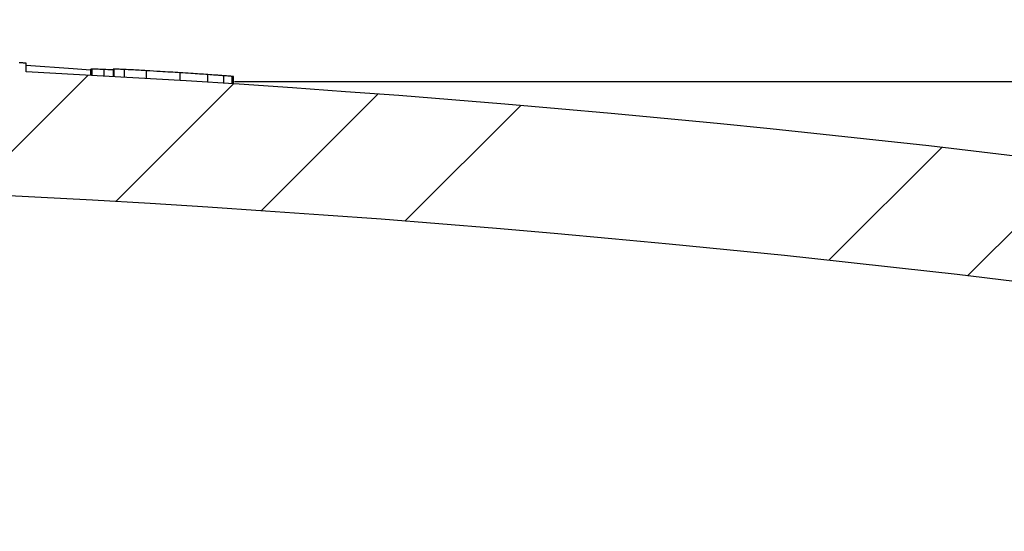
# Model space of a CAD drawing. Extents: x 9 to 161, y 6 to 104.
# Drawn here: x 73 to 74, y 82 to 83 of the extents above; entities that cross this region are included whole.
import ezdxf

# ---------------------------------------------------------------- set-up
doc = ezdxf.new("R2010")
doc.units = 0
doc.header["$LTSCALE"] = 10
doc.header["$MEASUREMENT"] = 0
doc.linetypes.add('SLD-SOLID', pattern=[0])
doc.layers.get('0').update_dxf_attribs({"linetype": 'CONTINUOUS'})
doc.layers.add('SLD-0', color=7, linetype='SLD-SOLID')
doc.styles.add('SLDTEXTSTYLE1', font='GOTHIC.TTF', dxfattribs={"width": 0.913})
doc.dimstyles.new('SLDDIMSTYLE0', dxfattribs={"dimtxt": 0.9375000000000001, "dimasz": 1.3, "dimexe": 0, "dimexo": 0.0625, "dimgap": 0.234375, "dimtad": 2, "dimdec": 0, "dimrnd": 1e-09, "dimzin": 12, "dimtxsty": 'SLDTEXTSTYLE1', "dimblk1": 'NONE', "dimblk2": 'NONE', "dimsah": 1, "dimcen": 0.09, "dimazin": 3, "dimtfac": 1, "dimtdec": 1, "dimtofl": 0, "dimtmove": 0, "dimatfit": 3, "dimtolj": 1, "dimtzin": 12})
pattern_1 = [(45, (0, 0), (-0.5303300858899106, 0.5303300858899107), []), (45, (0.176776695, 0), (-0.5303300858899106, 0.5303300858899107), []), (45, (0.353553391, 0), (-0.5303300858899106, 0.5303300858899107), []), (45, (0.530330086, 0), (-0.5303300858899106, 0.5303300858899107), [])]

# ---------------------------------------------------------------- blocks, each defined once
blk = doc.blocks.new('*D45')
at = {"layer": 'SLD-0', "color": 7}
for p, q in [((70.73338788761922, 92.34197259675187), (70.73338788761922, 91.0765222227803)), ((70.73338788761922, 92.34197259675187), (70.92347446203955, 92.34197259675187)), ((73.57138339996028, 92.34197259675187), (73.38129682553992, 92.34197259675187)), ((73.57138339996028, 92.34197259675187), (73.57138339996028, 91.0765222227803)), ((60.4510005953742, 73.59088079313597), (60.4510005953742, 91.21486483684166)), ((84.38800846938996, 73.59088079313597), (84.38800846938996, 91.21486483684166)), ((70.73338788761922, 91.0765222227803), (70.92347446203955, 91.0765222227803)), ((73.57138339996028, 91.0765222227803), (73.38129682553992, 91.0765222227803)), ((60.4510005953742, 90.96486483684167), (69.13003369913751, 90.96486483684167)), ((84.38800846938996, 90.96486483684167), (75.025624574231, 90.96486483684167))]:
    blk.add_line(p, q, dxfattribs=at)
for points in [[(60.4510005953742, 90.96486483684167), (61.4510005953742, 90.77736483684167), (61.4510005953742, 91.15236483684167)], [(84.38800846938996, 90.96486483684167), (83.38800846938994, 91.15236483684167), (83.38800846938994, 90.77736483684167)]]:
    blk.add_solid(points, dxfattribs=at)
at = {"layer": 'SLD-0', "color": 7, "char_height": 0.9375000000000001, "attachment_point": 1, "style": 'SLDTEXTSTYLE1'}
for s, insert in [('608', (71.11356103645993, 92.16237452913414)), ('23 7/8"', (70.79730191155339, 90.67360938328524)), ('%%c', (68.98866328028937, 90.67360955286661))]:
    blk.add_mtext(s, dxfattribs=dict(at, insert=insert))
blk = doc.blocks.new('_NONE')

msp = doc.modelspace()

# ---------------------------------------------------------------- hatches: boundary and pattern name
at = {"linetype": 'CONTINUOUS'}
h = msp.add_hatch(dxfattribs=at)
h.set_pattern_fill('ANSI34', style=0)
h.set_pattern_definition(pattern_1)
edge = h.paths.add_edge_path(flags=0)
edge.add_line((75.61480178238267, 86.08101300394077), (75.63956220724802, 85.96452436359543))
edge.add_line((75.63956220724802, 85.96452436359543), (75.73340724780826, 86.03784414490396))
edge.add_line((75.73340724780826, 86.03784414490396), (75.75816767267368, 85.92135550455859))
edge.add_line((75.75816767267368, 85.92135550455859), (75.85201271323389, 85.99467528586729))
edge.add_line((75.85201271323389, 85.99467528586729), (75.87677313809935, 85.87818664552178))
edge.add_line((75.87677313809935, 85.87818664552178), (75.97061817865958, 85.95150642683043))
edge.add_line((75.97061817865958, 85.95150642683043), (75.99537860352501, 85.83501778648495))
edge.add_line((75.99537860352501, 85.83501778648495), (76.08922364408522, 85.90833756779364))
edge.add_line((76.08922364408522, 85.90833756779364), (76.11398406895069, 85.79184892744811))
edge.add_line((76.11398406895069, 85.79184892744811), (76.2078291095109, 85.86516870875683))
edge.add_line((76.2078291095109, 85.86516870875683), (76.23258953437636, 85.7486800684113))
edge.add_line((76.23258953437636, 85.7486800684113), (76.32294821567764, 85.81530261589558))
edge.add_line((76.32294821567764, 85.81530261589558), (76.34398339396617, 85.69713351413316))
edge.add_line((76.34398339396617, 85.69713351413316), (76.4289433846317, 85.75022240843855))
edge.add_line((76.4289433846317, 85.75022240843855), (76.44649220366128, 85.62535607285172))
edge.add_line((76.44649220366128, 85.62535607285172), (76.53145219432683, 85.67844496715713))
edge.add_line((76.53145219432683, 85.67844496715713), (76.5490010133564, 85.55357863157028))
edge.add_line((76.5490010133564, 85.55357863157028), (76.63396100402194, 85.60666752587568))
edge.add_line((76.63396100402194, 85.60666752587568), (76.65150982305153, 85.48180119028885))
edge.add_line((76.65150982305153, 85.48180119028885), (76.73646981371706, 85.53489008459425))
edge.add_line((76.73646981371706, 85.53489008459425), (76.75401863274665, 85.41002374900742))
edge.add_line((76.75401863274665, 85.41002374900742), (76.83897862341217, 85.46311264331284))
edge.add_line((76.83897862341217, 85.46311264331284), (76.85652744244177, 85.33824630772598))
edge.add_line((76.85652744244177, 85.33824630772598), (76.9414874331073, 85.39133520203139))
edge.add_line((76.9414874331073, 85.39133520203139), (76.9590362521369, 85.26646886644455))
edge.add_line((76.9590362521369, 85.26646886644455), (77.04399624280244, 85.31955776074996))
edge.add_line((77.04399624280244, 85.31955776074996), (77.06154506183204, 85.19469142516313))
edge.add_line((77.06154506183204, 85.19469142516313), (77.14650505249755, 85.24778031946855))
edge.add_line((77.14650505249755, 85.24778031946855), (77.16405387152714, 85.12291398388169))
edge.add_line((77.16405387152714, 85.12291398388169), (77.24901386219267, 85.17600287818709))
edge.add_line((77.24901386219267, 85.17600287818709), (77.26656268122225, 85.05113654260026))
edge.add_line((77.26656268122225, 85.05113654260026), (77.35152267188779, 85.10422543690566))
edge.add_line((77.35152267188779, 85.10422543690566), (77.36907149091739, 84.97935910131883))
edge.add_line((77.36907149091739, 84.97935910131883), (77.45403148158292, 85.03244799562425))
edge.add_line((77.45403148158292, 85.03244799562425), (77.4715803006125, 84.9075816600374))
edge.add_line((77.4715803006125, 84.9075816600374), (77.55654029127804, 84.9606705543428))
edge.add_line((77.55654029127804, 84.9606705543428), (77.57408911030763, 84.83580421875597))
edge.add_line((77.57408911030763, 84.83580421875597), (77.65904910097316, 84.88889311306137))
edge.add_line((77.65904910097316, 84.88889311306137), (77.67659792000275, 84.76402677747454))
edge.add_line((77.67659792000275, 84.76402677747454), (77.76155791066827, 84.81711567177996))
edge.add_line((77.76155791066827, 84.81711567177996), (77.77910672969787, 84.6922493361931))
edge.add_line((77.77910672969787, 84.6922493361931), (77.8640667203634, 84.7453382304985))
edge.add_line((77.8640667203634, 84.7453382304985), (77.881615539393, 84.62047189491167))
edge.add_line((77.881615539393, 84.62047189491167), (77.96657553005852, 84.67356078921708))
edge.add_line((77.96657553005852, 84.67356078921708), (77.98412434908813, 84.54869445363025))
edge.add_line((77.98412434908813, 84.54869445363025), (78.06908433975367, 84.60178334793567))
edge.add_line((78.06908433975367, 84.60178334793567), (78.08663315878324, 84.4769170123488))
edge.add_line((78.08663315878324, 84.4769170123488), (78.17159314944877, 84.53000590665421))
edge.add_line((78.17159314944877, 84.53000590665421), (78.18914196847837, 84.40513957106738))
edge.add_line((78.18914196847837, 84.40513957106738), (78.27410195914389, 84.45822846537278))
edge.add_line((78.27410195914389, 84.45822846537278), (78.29165077817349, 84.33336212978595))
edge.add_line((78.29165077817349, 84.33336212978595), (78.37661076883902, 84.38645102409137))
edge.add_line((78.37661076883902, 84.38645102409137), (78.39415958786861, 84.26158468850451))
edge.add_line((78.39415958786861, 84.26158468850451), (78.47911957853415, 84.31467358280992))
edge.add_line((78.47911957853415, 84.31467358280992), (78.49666839756372, 84.18980724722309))
edge.add_line((78.49666839756372, 84.18980724722309), (78.58162838822926, 84.24289614152849))
edge.add_line((78.58162838822926, 84.24289614152849), (78.59917720725885, 84.11802980594166))
edge.add_line((78.59917720725885, 84.11802980594166), (78.68413719792439, 84.17111870024708))
edge.add_line((78.68413719792439, 84.17111870024708), (78.70168601695399, 84.04625236466022))
edge.add_line((78.70168601695399, 84.04625236466022), (78.78664600761951, 84.09934125896562))
edge.add_line((78.78664600761951, 84.09934125896562), (78.80419482664912, 83.97447492337879))
edge.add_line((78.80419482664912, 83.97447492337879), (78.88915481731462, 84.0275638176842))
edge.add_line((78.88915481731462, 84.0275638176842), (78.90670363634422, 83.90269748209737))
edge.add_line((78.90670363634422, 83.90269748209737), (78.99166362700974, 83.95578637640278))
edge.add_line((78.99166362700974, 83.95578637640278), (79.00921244603934, 83.83092004081593))
edge.add_line((79.00921244603934, 83.83092004081593), (79.09417243670488, 83.88400893512133))
edge.add_line((79.09417243670488, 83.88400893512133), (79.11172125573447, 83.7591425995345))
edge.add_line((79.11172125573447, 83.7591425995345), (79.19668124639999, 83.8122314938399))
edge.add_line((79.19668124639999, 83.8122314938399), (79.21423006542959, 83.68736515825307))
edge.add_line((79.21423006542959, 83.68736515825307), (79.29919005609511, 83.74045405255849))
edge.add_line((79.29919005609511, 83.74045405255849), (79.31673887512471, 83.61558771697165))
edge.add_line((79.31673887512471, 83.61558771697165), (79.40169886579025, 83.66867661127704))
edge.add_line((79.40169886579025, 83.66867661127704), (79.41924768481985, 83.5438102756902))
edge.add_line((79.41924768481985, 83.5438102756902), (79.50420767548536, 83.59689916999561))
edge.add_line((79.50420767548536, 83.59689916999561), (79.52175649451496, 83.47203283440878))
edge.add_line((79.52175649451496, 83.47203283440878), (79.5971717560397, 83.51557699957345))
edge.add_line((79.5971717560397, 83.51557699957345), (79.61126648623791, 83.39482674599465))
edge.add_line((79.61126648623791, 83.39482674599465), (79.67883479146644, 83.42212611334226))
edge.add_line((79.67883479146644, 83.42212611334226), (79.68338479252394, 83.2918311306226))
edge.add_line((79.68338479252394, 83.2918311306226), (79.75095309775247, 83.31913049797025))
edge.add_line((79.75095309775247, 83.31913049797025), (79.75550309880998, 83.1888355152506))
edge.add_line((79.75550309880998, 83.1888355152506), (79.8230714040385, 83.21613488259823))
edge.add_line((79.8230714040385, 83.21613488259823), (79.827621405096, 83.08583989987858))
edge.add_line((79.827621405096, 83.08583989987858), (79.89518971032453, 83.11313926722622))
edge.add_line((79.89518971032453, 83.11313926722622), (79.89973971138201, 82.98284428450658))
edge.add_line((79.89973971138201, 82.98284428450658), (79.96730801661054, 83.01014365185422))
edge.add_line((79.96730801661054, 83.01014365185422), (79.97185801766804, 82.87984866913459))
edge.add_line((79.97185801766804, 82.87984866913459), (80.03942632289657, 82.9071480364822))
edge.add_line((80.03942632289657, 82.9071480364822), (80.04397632395408, 82.77685305376257))
edge.add_line((80.04397632395408, 82.77685305376257), (80.11154462918262, 82.80415242111019))
edge.add_line((80.11154462918262, 82.80415242111019), (80.1160946302401, 82.67385743839056))
edge.add_line((80.1160946302401, 82.67385743839056), (80.18366293546863, 82.7011568057382))
edge.add_line((80.18366293546863, 82.7011568057382), (80.18821293652614, 82.57086182301855))
edge.add_line((80.18821293652614, 82.57086182301855), (80.25578124175466, 82.59816119036617))
edge.add_line((80.25578124175466, 82.59816119036617), (80.26033124281216, 82.46786620764655))
edge.add_line((80.26033124281216, 82.46786620764655), (80.32789954804068, 82.49516557499418))
edge.add_line((80.32789954804068, 82.49516557499418), (80.33244954909819, 82.36487059227454))
edge.add_line((80.33244954909819, 82.36487059227454), (80.4000178543267, 82.39216995962218))
edge.add_line((80.4000178543267, 82.39216995962218), (80.4045678553842, 82.26187497690253))
edge.add_line((80.4045678553842, 82.26187497690253), (80.47213616061273, 82.28917434425016))
edge.add_line((80.47213616061273, 82.28917434425016), (80.47668616167024, 82.15887936153052))
edge.add_line((80.47668616167024, 82.15887936153052), (80.54425446689876, 82.18617872887816))
edge.add_line((80.54425446689876, 82.18617872887816), (80.54880446795626, 82.05588374615853))
edge.add_line((80.54880446795626, 82.05588374615853), (80.61637277318478, 82.08318311350614))
edge.add_line((80.61637277318478, 82.08318311350614), (80.62092277424229, 81.9528881307865))
edge.add_line((80.62092277424229, 81.9528881307865), (80.68849107947082, 81.98018749813413))
edge.add_line((80.68849107947082, 81.98018749813413), (80.69304108052832, 81.84989251541448))
edge.add_line((80.69304108052832, 81.84989251541448), (80.76060938575687, 81.87719188276212))
edge.add_line((80.76060938575687, 81.87719188276212), (80.76515938681436, 81.74689690004249))
edge.add_line((80.76515938681436, 81.74689690004249), (80.83272769204288, 81.77419626739012))
edge.add_line((80.83272769204288, 81.77419626739012), (80.83727769310038, 81.64390128467049))
edge.add_line((80.83727769310038, 81.64390128467049), (80.9048459983289, 81.67120065201811))
edge.add_line((80.9048459983289, 81.67120065201811), (80.9093959993864, 81.54090566929847))
edge.add_line((80.9093959993864, 81.54090566929847), (80.97696430461492, 81.5682050366461))
edge.add_line((80.97696430461492, 81.5682050366461), (80.98151430567242, 81.43791005392647))
edge.add_line((80.98151430567242, 81.43791005392647), (81.04908261090097, 81.4652094212741))
edge.add_line((81.04908261090097, 81.4652094212741), (81.05363261195845, 81.33491443855446))
edge.add_line((81.05363261195845, 81.33491443855446), (81.12120091718698, 81.36221380590207))
edge.add_line((81.12120091718698, 81.36221380590207), (81.12575091824448, 81.23191882318245))
edge.add_line((81.12575091824448, 81.23191882318245), (81.19331922347301, 81.25921819053008))
edge.add_line((81.19331922347301, 81.25921819053008), (81.1978692245305, 81.12892320781046))
edge.add_line((81.1978692245305, 81.12892320781046), (81.26543752975905, 81.15622257515808))
edge.add_line((81.26543752975905, 81.15622257515808), (81.26998753081652, 81.02592759243844))
edge.add_line((81.26998753081652, 81.02592759243844), (81.33755583604507, 81.05322695978606))
edge.add_line((81.33755583604507, 81.05322695978606), (81.34210583710257, 80.92293197706643))
edge.add_line((81.34210583710257, 80.92293197706643), (81.40967414233108, 80.95023134441406))
edge.add_line((81.40967414233108, 80.95023134441406), (81.4142241433886, 80.81993636169443))
edge.add_line((81.4142241433886, 80.81993636169443), (81.48179244861711, 80.84723572904205))
edge.add_line((81.48179244861711, 80.84723572904205), (81.48634244967462, 80.71694074632241))
edge.add_line((81.48634244967462, 80.71694074632241), (81.55391075490316, 80.74424011367005))
edge.add_line((81.55391075490316, 80.74424011367005), (81.55846075596064, 80.61394513095041))
edge.add_line((81.55846075596064, 80.61394513095041), (81.62602906118917, 80.64124449829805))
edge.add_line((81.62602906118917, 80.64124449829805), (81.63057906224667, 80.51094951557842))
edge.add_line((81.63057906224667, 80.51094951557842), (81.69814736747522, 80.53824888292603))
edge.add_line((81.69814736747522, 80.53824888292603), (81.70269736853271, 80.4079539002064))
edge.add_line((81.70269736853271, 80.4079539002064), (81.77026567376124, 80.43525326755402))
edge.add_line((81.77026567376124, 80.43525326755402), (81.77481567481873, 80.30495828483437))
edge.add_line((81.77481567481873, 80.30495828483437), (81.84238398004726, 80.33225765218201))
edge.add_line((81.84238398004726, 80.33225765218201), (81.84693398110475, 80.20196266946238))
edge.add_line((81.84693398110475, 80.20196266946238), (81.9145022863333, 80.22926203681))
edge.add_line((81.9145022863333, 80.22926203681), (81.9190522873908, 80.09896705409037))
edge.add_line((81.9190522873908, 80.09896705409037), (81.98662059261932, 80.12626642143798))
edge.add_line((81.98662059261932, 80.12626642143798), (81.99117059367681, 79.99597143871837))
edge.add_line((81.99117059367681, 79.99597143871837), (82.05873889890533, 80.02327080606598))
edge.add_line((82.05873889890533, 80.02327080606598), (82.06328889996283, 79.89297582334636))
edge.add_line((82.06328889996283, 79.89297582334636), (82.13085720519136, 79.92027519069399))
edge.add_line((82.13085720519136, 79.92027519069399), (82.13540720624886, 79.78998020797434))
edge.add_line((82.13540720624886, 79.78998020797434), (82.2029755114774, 79.81727957532196))
edge.add_line((82.2029755114774, 79.81727957532196), (82.2075255125349, 79.68698459260233))
edge.add_line((82.2075255125349, 79.68698459260233), (82.27509381776342, 79.71428395994997))
edge.add_line((82.27509381776342, 79.71428395994997), (82.27964381882092, 79.58398897723033))
edge.add_line((82.27964381882092, 79.58398897723033), (82.34721212404945, 79.61128834457794))
edge.add_line((82.34721212404945, 79.61128834457794), (82.35176212510696, 79.48099336185831))
edge.add_line((82.35176212510696, 79.48099336185831), (82.41933043033548, 79.50829272920593))
edge.add_line((82.41933043033548, 79.50829272920593), (82.42388043139299, 79.37799774648632))
edge.add_line((82.42388043139299, 79.37799774648632), (82.4914487366215, 79.40529711383392))
edge.add_line((82.4914487366215, 79.40529711383392), (82.495998737679, 79.27500213111429))
edge.add_line((82.495998737679, 79.27500213111429), (82.56356704290754, 79.30230149846193))
edge.add_line((82.56356704290754, 79.30230149846193), (82.56811704396505, 79.1720065157423))
edge.add_line((82.56811704396505, 79.1720065157423), (82.63568534919357, 79.19930588308992))
edge.add_line((82.63568534919357, 79.19930588308992), (82.64023535025106, 79.06901090037027))
edge.add_line((82.64023535025106, 79.06901090037027), (82.70780365547958, 79.09631026771791))
edge.add_line((82.70780365547958, 79.09631026771791), (82.71235365653709, 78.96601528499828))
edge.add_line((82.71235365653709, 78.96601528499828), (82.77992196176561, 78.9933146523459))
edge.add_line((82.77992196176561, 78.9933146523459), (82.78447196282312, 78.86301966962627))
edge.add_line((82.78447196282312, 78.86301966962627), (82.85204026805164, 78.89031903697388))
edge.add_line((82.85204026805164, 78.89031903697388), (82.85659026910915, 78.76002405425427))
edge.add_line((82.85659026910915, 78.76002405425427), (82.92415857433768, 78.78732342160188))
edge.add_line((82.92415857433768, 78.78732342160188), (82.92870857539518, 78.65702843888225))
edge.add_line((82.92870857539518, 78.65702843888225), (82.9962768806237, 78.68432780622989))
edge.add_line((82.9962768806237, 78.68432780622989), (83.0008268816812, 78.55403282351024))
edge.add_line((83.0008268816812, 78.55403282351024), (83.06839518690973, 78.58133219085786))
edge.add_line((83.06839518690973, 78.58133219085786), (83.07294518796722, 78.45103720813823))
edge.add_line((83.07294518796722, 78.45103720813823), (83.14051349319577, 78.47833657548586))
edge.add_line((83.14051349319577, 78.47833657548586), (83.14506349425326, 78.34804159276624))
edge.add_line((83.14506349425326, 78.34804159276624), (83.21263179948178, 78.37534096011386))
edge.add_line((83.21263179948178, 78.37534096011386), (83.21718180053928, 78.24504597739421))
edge.add_line((83.21718180053928, 78.24504597739421), (83.28475010576781, 78.27234534474184))
edge.add_line((83.28475010576781, 78.27234534474184), (83.28930010682531, 78.1420503620222))
edge.add_line((83.28930010682531, 78.1420503620222), (83.35686841205386, 78.16934972936983))
edge.add_line((83.35686841205386, 78.16934972936983), (83.36141841311132, 78.0390547466502))
edge.add_line((83.36141841311132, 78.0390547466502), (83.42898671833987, 78.06635411399782))
edge.add_line((83.42898671833987, 78.06635411399782), (83.43353671939737, 77.9360591312782))
edge.add_line((83.43353671939737, 77.9360591312782), (83.47929783037287, 77.95454782023567))
edge.add_arc((82.66720148033272, 77.62878023705485), 0.87500000000001, 8.72322558999872, 21.857892979539713, ccw=False)
edge.add_line((83.53207990912978, 77.76148405539301), (83.85597915684075, 75.65051636842776))
edge.add_arc((83.55944940982461, 75.6050179164261), 0.2999999999999984, 1.5000000000005116, 8.723225589998322, ccw=False)
edge.add_line((83.85934660731725, 75.61287100091847), (83.91355961474002, 73.54255977358416))
edge.add_arc((83.99227278993497, 73.54462095061628), 0.07874015748032293, 181.5000000000019, 270.0000000000008)
edge.add_line((83.99227278993497, 73.46588079313597), (84.38800846938996, 73.46588079313597))
edge.add_line((84.38800846938996, 73.46588079313597), (84.38800846938994, 73.58399102935643))
edge.add_line((84.38800846938994, 73.58399102935643), (84.0758701809007, 73.58399102935643))
edge.add_arc((84.0758701809007, 73.62336110809659), 0.03937007874015921, 181.5000000000014, 270, ccw=False)
edge.add_line((84.03651359330323, 73.62233051958053), (84.03243750634378, 73.77799000052208))
edge.add_line((84.03243750634378, 73.77799000052208), (84.0424341008367, 73.77825095876122))
edge.add_line((84.0424341008367, 73.77825095876122), (84.04191333227507, 73.79813830778066))
edge.add_line((84.04191333227507, 73.79813830778066), (84.03191675902531, 73.79787653829739))
edge.add_line((84.03191675902531, 73.79787653829739), (84.03007044669894, 73.86838436142304))
edge.add_line((84.03007044669894, 73.86838436142304), (84.04006702807125, 73.86864582071824))
edge.add_line((84.04006702807125, 73.86864582071824), (84.03953227296381, 73.8890672943728))
edge.add_line((84.03953227296381, 73.8890672943728), (84.02953569971403, 73.88880552488985))
edge.add_line((84.02953569971403, 73.88880552488985), (83.98409724285861, 75.62403018503313))
edge.add_arc((83.68420004536596, 75.6161771005408), 0.2999999999999973, 1.499999999995726, 8.723225589999101)
edge.add_line((83.98072979238209, 75.66167555254245), (83.65563397038652, 77.78044174372704))
edge.add_arc((82.66720148033272, 77.62878023705485), 1.000000000000013, 8.723225589999595, 34.99999999999917)
edge.add_line((83.48635352462172, 78.20235667340589), (79.79760536679046, 83.4704350023863))
edge.add_arc((78.97845332250147, 82.89685856603523), 1.000000000000016, 35.0000000000005, 54.99999999999903)
edge.add_line((79.55202975885253, 83.71601061032422), (76.49249461544804, 85.85832018115363))
edge.add_arc((75.91891817909699, 85.03916813686463), 1.000000000000008, 55.00000000000018, 70.00000000000067)
edge.add_line((76.26093832242265, 85.97886075765054), (74.40375127872699, 86.6548215610206))
edge.add_arc((74.33642447885973, 86.4698426986612), 0.1968503937007632, 69.99999999999639, 90)
edge.add_line((74.33642447885973, 86.66669309236195), (72.90787663904851, 86.66669309236195))
edge.add_ellipse((72.9078766390485, 86.72574821047223), major_axis=(-0.1726656141828591, 0), ratio=0.3420201433256824, start_angle=56.406964421143186, end_angle=90.00000000000438, ccw=False)
edge.add_line((72.8123424292587, 86.67655597619365), (72.802872013068, 86.78480332858246))
edge.add_line((72.802872013068, 86.78480332858246), (72.71478012293325, 86.78480332858246))
edge.add_line((72.71478012293325, 86.78480332858246), (72.71133568736136, 86.74543324984228))
edge.add_line((72.71133568736136, 86.74543324984228), (72.12767337740279, 86.74543324984228))
edge.add_line((72.12767337740279, 86.74543324984228), (72.12422894183088, 86.78480332858246))
edge.add_line((72.12422894183088, 86.78480332858246), (72.03613705169614, 86.78480332858246))
edge.add_line((72.03613705169614, 86.78480332858246), (72.0266666355054, 86.67655597619336))
edge.add_ellipse((71.93113242571697, 86.72574821047223), major_axis=(-0.1726656141828591, 0), ratio=0.3420201433256824, start_angle=89.99999999999977, end_angle=123.59303557832169, ccw=False)
edge.add_line((71.93113242571697, 86.666693092362), (70.50258458590443, 86.66669309236195))
edge.add_arc((70.50258458590443, 86.4698426986612), 0.1968503937007617, 90, 110.0000000000036)
edge.add_line((70.43525778603717, 86.6548215610206), (68.5780707423415, 85.97886075765054))
edge.add_arc((68.92009088566715, 85.03916813686463), 1.000000000000005, 109.9999999999993, 124.9999999999998)
edge.add_line((68.3465144493161, 85.85832018115363), (65.28697930591161, 83.71601061032422))
edge.add_arc((65.86055574226268, 82.89685856603523), 1.000000000000012, 125.000000000001, 144.9999999999995)
edge.add_line((65.04140369797368, 83.4704350023863), (61.35265554014242, 78.20235667340589))
edge.add_arc((62.17180758443141, 77.62878023705485), 0.9999999999999976, 145.0000000000006, 171.2767744100002)
edge.add_line((61.18337509437764, 77.78044174372704), (60.85827927238207, 75.66167555254245))
edge.add_arc((61.15480901939819, 75.6161771005408), 0.2999999999999933, 171.2767744100005, 178.4999999999989)
edge.add_line((60.85491182190553, 75.62403018503316), (60.82077012812589, 74.32021150179739))
edge.add_line((60.82077012812589, 74.32021150179739), (60.94581297718724, 74.32021150179739))
edge.add_line((60.94581297718724, 74.32021150179739), (60.97966245744689, 75.61287100091847))
edge.add_arc((61.27955965493954, 75.6050179164261), 0.2999999999999984, 171.2767744099999, 178.499999999998, ccw=False)
edge.add_line((60.98302990792341, 75.65051636842776), (61.30692915563436, 77.76148405539301))
edge.add_arc((62.17180758443141, 77.62878023705485), 0.8749999999999976, 158.1421070204583, 171.2767744099997, ccw=False)
edge.add_line((61.35971123439128, 77.95454782023567), (61.40547234536677, 77.9360591312782))
edge.add_line((61.40547234536677, 77.9360591312782), (61.41002234642427, 78.06635411399782))
edge.add_line((61.41002234642427, 78.06635411399782), (61.4775906516528, 78.0390547466502))
edge.add_line((61.4775906516528, 78.0390547466502), (61.4821406527103, 78.16934972936983))
edge.add_line((61.4821406527103, 78.16934972936983), (61.54970895793883, 78.1420503620222))
edge.add_line((61.54970895793883, 78.1420503620222), (61.55425895899632, 78.27234534474184))
edge.add_line((61.55425895899632, 78.27234534474184), (61.62182726422486, 78.24504597739421))
edge.add_line((61.62182726422486, 78.24504597739421), (61.62637726528235, 78.37534096011386))
edge.add_line((61.62637726528235, 78.37534096011386), (61.69394557051088, 78.34804159276624))
edge.add_line((61.69394557051088, 78.34804159276624), (61.69849557156838, 78.47833657548586))
edge.add_line((61.69849557156838, 78.47833657548586), (61.76606387679692, 78.45103720813823))
edge.add_line((61.76606387679692, 78.45103720813823), (61.77061387785442, 78.58133219085786))
edge.add_line((61.77061387785442, 78.58133219085786), (61.83818218308294, 78.55403282351024))
edge.add_line((61.83818218308294, 78.55403282351024), (61.84273218414044, 78.68432780622989))
edge.add_line((61.84273218414044, 78.68432780622989), (61.91030048936897, 78.65702843888225))
edge.add_line((61.91030048936897, 78.65702843888225), (61.91485049042647, 78.78732342160188))
edge.add_line((61.91485049042647, 78.78732342160188), (61.98241879565499, 78.76002405425427))
edge.add_line((61.98241879565499, 78.76002405425427), (61.9869687967125, 78.89031903697388))
edge.add_line((61.9869687967125, 78.89031903697388), (62.05453710194102, 78.86301966962627))
edge.add_line((62.05453710194102, 78.86301966962627), (62.05908710299853, 78.9933146523459))
edge.add_line((62.05908710299853, 78.9933146523459), (62.12665540822704, 78.96601528499828))
edge.add_line((62.12665540822704, 78.96601528499828), (62.13120540928455, 79.09631026771791))
edge.add_line((62.13120540928455, 79.09631026771791), (62.19877371451307, 79.06901090037027))
edge.add_line((62.19877371451307, 79.06901090037027), (62.20332371557058, 79.19930588308992))
edge.add_line((62.20332371557058, 79.19930588308992), (62.2708920207991, 79.1720065157423))
edge.add_line((62.2708920207991, 79.1720065157423), (62.27544202185661, 79.30230149846193))
edge.add_line((62.27544202185661, 79.30230149846193), (62.34301032708514, 79.27500213111429))
edge.add_line((62.34301032708514, 79.27500213111429), (62.34756032814263, 79.40529711383392))
edge.add_line((62.34756032814263, 79.40529711383392), (62.41512863337116, 79.37799774648632))
edge.add_line((62.41512863337116, 79.37799774648632), (62.41967863442866, 79.50829272920593))
edge.add_line((62.41967863442866, 79.50829272920593), (62.48724693965719, 79.48099336185831))
edge.add_line((62.48724693965719, 79.48099336185831), (62.49179694071469, 79.61128834457794))
edge.add_line((62.49179694071469, 79.61128834457794), (62.55936524594323, 79.58398897723033))
edge.add_line((62.55936524594323, 79.58398897723033), (62.56391524700072, 79.71428395994997))
edge.add_line((62.56391524700072, 79.71428395994997), (62.63148355222926, 79.68698459260233))
edge.add_line((62.63148355222926, 79.68698459260233), (62.63603355328675, 79.81727957532196))
edge.add_line((62.63603355328675, 79.81727957532196), (62.70360185851528, 79.78998020797434))
edge.add_line((62.70360185851528, 79.78998020797434), (62.70815185957277, 79.92027519069399))
edge.add_line((62.70815185957277, 79.92027519069399), (62.77572016480131, 79.89297582334636))
edge.add_line((62.77572016480131, 79.89297582334636), (62.7802701658588, 80.02327080606598))
edge.add_line((62.7802701658588, 80.02327080606598), (62.84783847108733, 79.99597143871837))
edge.add_line((62.84783847108733, 79.99597143871837), (62.85238847214483, 80.12626642143798))
edge.add_line((62.85238847214483, 80.12626642143798), (62.91995677737336, 80.09896705409037))
edge.add_line((62.91995677737336, 80.09896705409037), (62.92450677843085, 80.22926203681))
edge.add_line((62.92450677843085, 80.22926203681), (62.99207508365939, 80.20196266946238))
edge.add_line((62.99207508365939, 80.20196266946238), (62.99662508471688, 80.33225765218201))
edge.add_line((62.99662508471688, 80.33225765218201), (63.06419338994541, 80.30495828483437))
edge.add_line((63.06419338994541, 80.30495828483437), (63.0687433910029, 80.43525326755402))
edge.add_line((63.0687433910029, 80.43525326755402), (63.13631169623144, 80.4079539002064))
edge.add_line((63.13631169623144, 80.4079539002064), (63.14086169728893, 80.53824888292603))
edge.add_line((63.14086169728893, 80.53824888292603), (63.20843000251747, 80.51094951557842))
edge.add_line((63.20843000251747, 80.51094951557842), (63.21298000357497, 80.64124449829805))
edge.add_line((63.21298000357497, 80.64124449829805), (63.2805483088035, 80.61394513095041))
edge.add_line((63.2805483088035, 80.61394513095041), (63.285098309861, 80.74424011367005))
edge.add_line((63.285098309861, 80.74424011367005), (63.35266661508953, 80.71694074632241))
edge.add_line((63.35266661508953, 80.71694074632241), (63.35721661614702, 80.84723572904205))
edge.add_line((63.35721661614702, 80.84723572904205), (63.42478492137555, 80.81993636169443))
edge.add_line((63.42478492137555, 80.81993636169443), (63.42933492243305, 80.95023134441406))
edge.add_line((63.42933492243305, 80.95023134441406), (63.49690322766158, 80.92293197706643))
edge.add_line((63.49690322766158, 80.92293197706643), (63.50145322871907, 81.05322695978606))
edge.add_line((63.50145322871907, 81.05322695978606), (63.56902153394761, 81.02592759243844))
edge.add_line((63.56902153394761, 81.02592759243844), (63.5735715350051, 81.15622257515808))
edge.add_line((63.5735715350051, 81.15622257515808), (63.64113984023363, 81.12892320781046))
edge.add_line((63.64113984023363, 81.12892320781046), (63.64568984129112, 81.25921819053008))
edge.add_line((63.64568984129112, 81.25921819053008), (63.71325814651966, 81.23191882318245))
edge.add_line((63.71325814651966, 81.23191882318245), (63.71780814757717, 81.36221380590207))
edge.add_line((63.71780814757717, 81.36221380590207), (63.78537645280569, 81.33491443855446))
edge.add_line((63.78537645280569, 81.33491443855446), (63.78992645386319, 81.4652094212741))
edge.add_line((63.78992645386319, 81.4652094212741), (63.85749475909172, 81.43791005392647))
edge.add_line((63.85749475909172, 81.43791005392647), (63.86204476014922, 81.5682050366461))
edge.add_line((63.86204476014922, 81.5682050366461), (63.92961306537774, 81.54090566929847))
edge.add_line((63.92961306537774, 81.54090566929847), (63.93416306643524, 81.67120065201811))
edge.add_line((63.93416306643524, 81.67120065201811), (64.00173137166377, 81.64390128467049))
edge.add_line((64.00173137166377, 81.64390128467049), (64.00628137272126, 81.77419626739012))
edge.add_line((64.00628137272126, 81.77419626739012), (64.0738496779498, 81.74689690004249))
edge.add_line((64.0738496779498, 81.74689690004249), (64.07839967900729, 81.87719188276212))
edge.add_line((64.07839967900729, 81.87719188276212), (64.14596798423582, 81.84989251541448))
edge.add_line((64.14596798423582, 81.84989251541448), (64.1505179852933, 81.98018749813413))
edge.add_line((64.1505179852933, 81.98018749813413), (64.21808629052185, 81.9528881307865))
edge.add_line((64.21808629052185, 81.9528881307865), (64.22263629157933, 82.08318311350614))
edge.add_line((64.22263629157933, 82.08318311350614), (64.29020459680788, 82.05588374615853))
edge.add_line((64.29020459680788, 82.05588374615853), (64.29475459786538, 82.18617872887816))
edge.add_line((64.29475459786538, 82.18617872887816), (64.36232290309391, 82.15887936153052))
edge.add_line((64.36232290309391, 82.15887936153052), (64.36687290415139, 82.28917434425016))
edge.add_line((64.36687290415139, 82.28917434425016), (64.43444120937993, 82.26187497690253))
edge.add_line((64.43444120937993, 82.26187497690253), (64.43899121043742, 82.39216995962218))
edge.add_line((64.43899121043742, 82.39216995962218), (64.50655951566596, 82.36487059227454))
edge.add_line((64.50655951566596, 82.36487059227454), (64.51110951672347, 82.49516557499418))
edge.add_line((64.51110951672347, 82.49516557499418), (64.57867782195198, 82.46786620764655))
edge.add_line((64.57867782195198, 82.46786620764655), (64.5832278230095, 82.59816119036617))
edge.add_line((64.5832278230095, 82.59816119036617), (64.650796128238, 82.57086182301855))
edge.add_line((64.650796128238, 82.57086182301855), (64.65534612929551, 82.7011568057382))
edge.add_line((64.65534612929551, 82.7011568057382), (64.72291443452403, 82.67385743839056))
edge.add_line((64.72291443452403, 82.67385743839056), (64.72746443558154, 82.80415242111019))
edge.add_line((64.72746443558154, 82.80415242111019), (64.79503274081006, 82.77685305376257))
edge.add_line((64.79503274081006, 82.77685305376257), (64.79958274186757, 82.9071480364822))
edge.add_line((64.79958274186757, 82.9071480364822), (64.86715104709609, 82.87984866913459))
edge.add_line((64.86715104709609, 82.87984866913459), (64.8717010481536, 83.01014365185422))
edge.add_line((64.8717010481536, 83.01014365185422), (64.93926935338212, 82.98284428450658))
edge.add_line((64.93926935338212, 82.98284428450658), (64.94381935443963, 83.11313926722622))
edge.add_line((64.94381935443963, 83.11313926722622), (65.01138765966815, 83.08583989987858))
edge.add_line((65.01138765966815, 83.08583989987858), (65.01593766072565, 83.21613488259823))
edge.add_line((65.01593766072565, 83.21613488259823), (65.08350596595417, 83.1888355152506))
edge.add_line((65.08350596595417, 83.1888355152506), (65.08805596701166, 83.31913049797025))
edge.add_line((65.08805596701166, 83.31913049797025), (65.15562427224022, 83.2918311306226))
edge.add_line((65.15562427224022, 83.2918311306226), (65.1601742732977, 83.42212611334226))
edge.add_line((65.1601742732977, 83.42212611334226), (65.22774257852623, 83.39482674599465))
edge.add_line((65.22774257852623, 83.39482674599465), (65.24183730872443, 83.51557699957345))
edge.add_line((65.24183730872443, 83.51557699957345), (65.31725257024917, 83.47203283440878))
edge.add_line((65.31725257024917, 83.47203283440878), (65.33480138927878, 83.59689916999561))
edge.add_line((65.33480138927878, 83.59689916999561), (65.4197613799443, 83.5438102756902))
edge.add_line((65.4197613799443, 83.5438102756902), (65.4373101989739, 83.66867661127704))
edge.add_line((65.4373101989739, 83.66867661127704), (65.52227018963941, 83.61558771697165))
edge.add_line((65.52227018963941, 83.61558771697165), (65.53981900866901, 83.74045405255849))
edge.add_line((65.53981900866901, 83.74045405255849), (65.62477899933455, 83.68736515825307))
edge.add_line((65.62477899933455, 83.68736515825307), (65.64232781836415, 83.8122314938399))
edge.add_line((65.64232781836415, 83.8122314938399), (65.72728780902966, 83.7591425995345))
edge.add_line((65.72728780902966, 83.7591425995345), (65.74483662805926, 83.88400893512133))
edge.add_line((65.74483662805926, 83.88400893512133), (65.8297966187248, 83.83092004081593))
edge.add_line((65.8297966187248, 83.83092004081593), (65.84734543775438, 83.95578637640278))
edge.add_line((65.84734543775438, 83.95578637640278), (65.93230542841991, 83.90269748209737))
edge.add_line((65.93230542841991, 83.90269748209737), (65.94985424744952, 84.0275638176842))
edge.add_line((65.94985424744952, 84.0275638176842), (66.03481423811503, 83.97447492337879))
edge.add_line((66.03481423811503, 83.97447492337879), (66.05236305714463, 84.09934125896562))
edge.add_line((66.05236305714463, 84.09934125896562), (66.13732304781016, 84.04625236466022))
edge.add_line((66.13732304781016, 84.04625236466022), (66.15487186683976, 84.17111870024708))
edge.add_line((66.15487186683976, 84.17111870024708), (66.23983185750528, 84.11802980594166))
edge.add_line((66.23983185750528, 84.11802980594166), (66.25738067653488, 84.24289614152849))
edge.add_line((66.25738067653488, 84.24289614152849), (66.3423406672004, 84.18980724722309))
edge.add_line((66.3423406672004, 84.18980724722309), (66.35988948623, 84.31467358280992))
edge.add_line((66.35988948623, 84.31467358280992), (66.44484947689551, 84.26158468850451))
edge.add_line((66.44484947689551, 84.26158468850451), (66.46239829592511, 84.38645102409137))
edge.add_line((66.46239829592511, 84.38645102409137), (66.54735828659065, 84.33336212978595))
edge.add_line((66.54735828659065, 84.33336212978595), (66.56490710562025, 84.45822846537278))
edge.add_line((66.56490710562025, 84.45822846537278), (66.64986709628577, 84.40513957106738))
edge.add_line((66.64986709628577, 84.40513957106738), (66.66741591531536, 84.53000590665421))
edge.add_line((66.66741591531536, 84.53000590665421), (66.7523759059809, 84.4769170123488))
edge.add_line((66.7523759059809, 84.4769170123488), (66.76992472501048, 84.60178334793567))
edge.add_line((66.76992472501048, 84.60178334793567), (66.85488471567601, 84.54869445363025))
edge.add_line((66.85488471567601, 84.54869445363025), (66.87243353470562, 84.67356078921708))
edge.add_line((66.87243353470562, 84.67356078921708), (66.95739352537115, 84.62047189491167))
edge.add_line((66.95739352537115, 84.62047189491167), (66.97494234440073, 84.7453382304985))
edge.add_line((66.97494234440073, 84.7453382304985), (67.05990233506625, 84.6922493361931))
edge.add_line((67.05990233506625, 84.6922493361931), (67.07745115409587, 84.81711567177996))
edge.add_line((67.07745115409587, 84.81711567177996), (67.16241114476139, 84.76402677747454))
edge.add_line((67.16241114476139, 84.76402677747454), (67.17995996379098, 84.88889311306137))
edge.add_line((67.17995996379098, 84.88889311306137), (67.2649199544565, 84.83580421875597))
edge.add_line((67.2649199544565, 84.83580421875597), (67.2824687734861, 84.9606705543428))
edge.add_line((67.2824687734861, 84.9606705543428), (67.36742876415164, 84.9075816600374))
edge.add_line((67.36742876415164, 84.9075816600374), (67.38497758318123, 85.03244799562425))
edge.add_line((67.38497758318123, 85.03244799562425), (67.46993757384675, 84.97935910131883))
edge.add_line((67.46993757384675, 84.97935910131883), (67.48748639287635, 85.10422543690566))
edge.add_line((67.48748639287635, 85.10422543690566), (67.57244638354189, 85.05113654260026))
edge.add_line((67.57244638354189, 85.05113654260026), (67.58999520257146, 85.17600287818709))
edge.add_line((67.58999520257146, 85.17600287818709), (67.674955193237, 85.12291398388169))
edge.add_line((67.674955193237, 85.12291398388169), (67.69250401226661, 85.24778031946855))
edge.add_line((67.69250401226661, 85.24778031946855), (67.77746400293212, 85.19469142516313))
edge.add_line((67.77746400293212, 85.19469142516313), (67.79501282196172, 85.31955776074996))
edge.add_line((67.79501282196172, 85.31955776074996), (67.87997281262724, 85.26646886644455))
edge.add_line((67.87997281262724, 85.26646886644455), (67.89752163165683, 85.39133520203139))
edge.add_line((67.89752163165683, 85.39133520203139), (67.98248162232235, 85.33824630772598))
edge.add_line((67.98248162232235, 85.33824630772598), (68.00003044135197, 85.46311264331284))
edge.add_line((68.00003044135197, 85.46311264331284), (68.08499043201749, 85.41002374900742))
edge.add_line((68.08499043201749, 85.41002374900742), (68.10253925104709, 85.53489008459425))
edge.add_line((68.10253925104709, 85.53489008459425), (68.1874992417126, 85.48180119028885))
edge.add_line((68.1874992417126, 85.48180119028885), (68.2050480607422, 85.60666752587568))
edge.add_line((68.2050480607422, 85.60666752587568), (68.29000805140774, 85.55357863157028))
edge.add_line((68.29000805140774, 85.55357863157028), (68.30755687043732, 85.67844496715713))
edge.add_line((68.30755687043732, 85.67844496715713), (68.39251686110285, 85.62535607285172))
edge.add_line((68.39251686110285, 85.62535607285172), (68.41006568013245, 85.75022240843855))
edge.add_line((68.41006568013245, 85.75022240843855), (68.49502567079796, 85.69713351413316))
edge.add_line((68.49502567079796, 85.69713351413316), (68.5160608490865, 85.81530261589558))
edge.add_line((68.5160608490865, 85.81530261589558), (68.60641953038778, 85.7486800684113))
edge.add_line((68.60641953038778, 85.7486800684113), (68.63117995525324, 85.86516870875683))
edge.add_line((68.63117995525324, 85.86516870875683), (68.72502499581344, 85.79184892744811))
edge.add_line((68.72502499581344, 85.79184892744811), (68.7497854206789, 85.90833756779364))
edge.add_line((68.7497854206789, 85.90833756779364), (68.84363046123912, 85.83501778648495))
edge.add_line((68.84363046123912, 85.83501778648495), (68.86839088610458, 85.95150642683043))
edge.add_line((68.86839088610458, 85.95150642683043), (68.96223592666479, 85.87818664552178))
edge.add_line((68.96223592666479, 85.87818664552178), (68.98699635153025, 85.99467528586729))
edge.add_line((68.98699635153025, 85.99467528586729), (69.08084139209046, 85.92135550455859))
edge.add_line((69.08084139209046, 85.92135550455859), (69.10560181695587, 86.03784414490396))
edge.add_line((69.10560181695587, 86.03784414490396), (69.19944685751611, 85.96452436359543))
edge.add_line((69.19944685751611, 85.96452436359543), (69.22420728238147, 86.08101300394077))
edge.add_line((69.22420728238147, 86.08101300394077), (69.31805232294171, 86.0076932226321))
edge.add_line((69.31805232294171, 86.0076932226321), (69.34281274780724, 86.12418186297772))
edge.add_line((69.34281274780724, 86.12418186297772), (69.43665778836746, 86.05086208166905))
edge.add_line((69.43665778836746, 86.05086208166905), (69.46141821323292, 86.16735072201458))
edge.add_line((69.46141821323292, 86.16735072201458), (69.55526325379314, 86.09403094070589))
edge.add_line((69.55526325379314, 86.09403094070589), (69.58002367865858, 86.21051958105136))
edge.add_line((69.58002367865858, 86.21051958105136), (69.67386871921879, 86.13719979974272))
edge.add_line((69.67386871921879, 86.13719979974272), (69.69862914408425, 86.25368844008818))
edge.add_line((69.69862914408425, 86.25368844008818), (69.79247418464446, 86.1803686587795))
edge.add_line((69.79247418464446, 86.1803686587795), (69.81723460950992, 86.29685729912504))
edge.add_line((69.81723460950992, 86.29685729912504), (69.91107965007012, 86.22353751781634))
edge.add_line((69.91107965007012, 86.22353751781634), (69.93584007493558, 86.34002615816185))
edge.add_line((69.93584007493558, 86.34002615816185), (70.0296851154958, 86.26670637685318))
edge.add_line((70.0296851154958, 86.26670637685318), (70.05444554036124, 86.38319501719866))
edge.add_line((70.05444554036124, 86.38319501719866), (70.14829058092145, 86.30987523588999))
edge.add_line((70.14829058092145, 86.30987523588999), (70.17305100578687, 86.42636387623534))
edge.add_line((70.17305100578687, 86.42636387623534), (70.26689604634713, 86.3530440949268))
edge.add_line((70.26689604634713, 86.3530440949268), (70.29165647121255, 86.46953273527217))
edge.add_line((70.29165647121255, 86.46953273527217), (70.35970614799116, 86.41636650091658))
edge.add_arc((70.39617023976328, 86.4628194554647), 0.05905511811024786, 231.8692139263622, 289.9999999999653)
edge.add_line((70.41636827972343, 86.40732579675684), (70.67466677791242, 86.50133876165332))
edge.add_line((70.67466677791242, 86.50133876165332), (74.16434228685172, 86.50133876165332))
edge.add_line((74.16434228685172, 86.50133876165332), (74.42264078504071, 86.40732579675684))
edge.add_arc((74.44283882500086, 86.4628194554647), 0.05905511811024786, 250.0000000000363, 308.1307860736393)
edge.add_line((74.47930291677298, 86.41636650091658), (74.5473525935516, 86.46953273527217))
edge.add_line((74.5473525935516, 86.46953273527217), (74.57211301841701, 86.3530440949268))
edge.add_line((74.57211301841701, 86.3530440949268), (74.66595805897727, 86.42636387623534))
edge.add_line((74.66595805897727, 86.42636387623534), (74.69071848384269, 86.30987523588999))
edge.add_line((74.69071848384269, 86.30987523588999), (74.78456352440288, 86.38319501719866))
edge.add_line((74.78456352440288, 86.38319501719866), (74.80932394926835, 86.26670637685318))
edge.add_line((74.80932394926835, 86.26670637685318), (74.90316898982857, 86.34002615816185))
edge.add_line((74.90316898982857, 86.34002615816185), (74.92792941469403, 86.22353751781634))
edge.add_line((74.92792941469403, 86.22353751781634), (75.02177445525422, 86.29685729912504))
edge.add_line((75.02177445525422, 86.29685729912504), (75.04653488011968, 86.1803686587795))
edge.add_line((75.04653488011968, 86.1803686587795), (75.14037992067989, 86.25368844008818))
edge.add_line((75.14037992067989, 86.25368844008818), (75.16514034554535, 86.13719979974272))
edge.add_line((75.16514034554535, 86.13719979974272), (75.25898538610555, 86.21051958105136))
edge.add_line((75.25898538610555, 86.21051958105136), (75.28374581097101, 86.09403094070589))
edge.add_line((75.28374581097101, 86.09403094070589), (75.37759085153122, 86.16735072201458))
edge.add_line((75.37759085153122, 86.16735072201458), (75.40235127639669, 86.05086208166905))
edge.add_line((75.40235127639669, 86.05086208166905), (75.4961963169569, 86.12418186297772))
edge.add_line((75.4961963169569, 86.12418186297772), (75.52095674182243, 86.0076932226321))
edge.add_line((75.52095674182243, 86.0076932226321), (75.61480178238267, 86.08101300394077))
h = msp.add_hatch(dxfattribs=at)
h.set_pattern_fill('ANSI34', style=0)
h.set_pattern_definition(pattern_1)
edge = h.paths.add_edge_path(flags=0)
edge.add_arc((83.39962393459027, 75.11485717108872), 0.1419999999999993, 1.99999999999892, 82.27751926970888, ccw=False)
edge.add_line((83.54153743202698, 75.11981289962047), (83.56947250162665, 74.31985717108873))
edge.add_line((83.56947250162665, 74.31985717108873), (83.71255966646139, 74.31985717108873))
edge.add_line((83.71255966646139, 74.31985717108873), (83.68445032029072, 75.12480352764894))
edge.add_arc((83.39962393459027, 75.11485717108872), 0.2850000000000043, 2.000000000001498, 82.27751926970582)
edge.add_arc((83.44262393459027, 75.43195494780751), 0.03500000000000174, 199.9999999999756, 262.27751926972326, ccw=False)
edge.add_line((83.40973469286277, 75.41998424279113), (82.08085737284394, 79.07104467276821))
edge.add_arc((79.12740346571384, 77.99607536229564), 3.142999999999999, 19.99999999999993, 60.37947951561237)
edge.add_arc((72.41950453238206, 66.19787851085829), 16.71478533005365, 60.3794795156123, 87.08204277743754)
edge.add_line((73.27038653985605, 82.89099231383507), (73.27038653985605, 82.90100528837317))
edge.add_arc((72.41950453238206, 66.19787851085829), 16.72478533005365, 87.0837889764134, 87.11104922037632)
edge.add_line((73.26243941328723, 82.90140823133747), (73.26243941328723, 82.89139549848946))
edge.add_arc((72.41950453238206, 66.19787851085829), 16.71478533005365, 87.10931937242586, 88.09011056947885)
edge.add_line((72.9765696514769, 82.90337841606511), (72.9765696514769, 82.91338397104303))
edge.add_arc((72.41950453238206, 66.19787851085829), 16.72478533005365, 88.0912529437821, 88.1184931144526)
edge.add_line((72.96862252490808, 82.91364692773527), (72.96862252490808, 82.90364153024956))
edge.add_arc((72.41950453238206, 66.19787851085829), 16.71478533005365, 88.11736705505915, 91.85620144222791)
edge.add_line((71.87809324629129, 82.90389306996454), (71.87809324629129, 82.91389831689081))
edge.add_arc((72.41950453238206, 66.19787851085829), 16.72478533005365, 91.85509120344747, 91.88150688554728)
edge.add_line((71.87038653985607, 82.91364692773527), (71.87038653985603, 82.90364153024956))
edge.add_arc((72.41950453238206, 66.19787851085829), 16.71478533005365, 91.88263294494091, 92.17128007702672)
edge.add_line((71.7862328556397, 82.90066317729078), (71.78623285563992, 82.91067035781832))
edge.add_arc((72.41950453238206, 66.19787851085829), 16.72478533005365, 92.1699812148318, 92.19930586937112)
edge.add_line((71.77767913531751, 82.91034405296371), (71.77767913531753, 82.90033667693251))
edge.add_arc((72.41950453238206, 66.19787851085829), 16.71478533005365, 92.2006223012603, 92.25247715402728)
edge.add_line((71.7625630423427, 82.89974896025531), (71.76256304234282, 82.90975668822192))
edge.add_arc((72.41950453238206, 66.19787851085829), 16.72478533005365, 92.25112967051437, 92.25131923989544)
edge.add_line((71.76250774926149, 82.90975451456735), (71.76250774926149, 82.8997467852983))
edge.add_arc((72.41950453238206, 66.19787851085829), 16.71478533005364, 92.25266683699756, 92.41518638407953)
edge.add_line((71.7151355864733, 82.89781602624485), (71.7151355864733, 82.90782491186202))
edge.add_arc((72.41950453238206, 66.19787851085829), 16.72478533005365, 92.413741452763, 92.43758294642177)
edge.add_line((71.70818242903108, 82.90753036844234), (71.70818242903108, 82.8975213062914))
edge.add_arc((72.41950453238206, 66.19787851085829), 16.71478533005365, 92.43904216707237, 92.49061126023445)
edge.add_line((71.69315219786561, 82.89687431647243), (71.69315219786561, 82.90688376618455))
edge.add_arc((72.41950453238206, 66.19787851085829), 16.72478533005365, 92.48912114856508, 92.51033806610671)
edge.add_line((71.68696481847681, 82.90661364862169), (71.68696481847681, 82.89660403699737))
edge.add_arc((72.41950453238206, 66.19787851085829), 16.71478533005366, 92.51184089549294, 92.65244764278692)
edge.add_line((71.64598754650575, 82.89475606632769), (71.6459875465058, 82.90476678512825))
edge.add_arc((72.41950453238206, 66.19787851085829), 16.72478533005367, 92.65086057164685, 92.67381720177286)
edge.add_line((71.63929368021651, 82.90445552000475), (71.63929368021651, 82.89444461457975))
edge.add_arc((72.41950453238206, 66.19787851085829), 16.71478533005366, 92.67541803696223, 92.73513699625974)
edge.add_line((71.62189140211628, 82.89362233748083), (71.62189140211626, 82.9036337356545))
edge.add_arc((72.41950453238206, 66.19787851085829), 16.72478533005365, 92.73350037455573, 92.75574521738355)
edge.add_line((71.61540552394446, 82.90332280668615), (71.6154055239442, 82.89331122206424))
edge.add_arc((72.41950453238206, 66.19787851085829), 16.71478533005364, 92.757395178184, 92.91795722256262)
edge.add_line((71.56862252490804, 82.89099231383506), (71.56862252490804, 82.90100528837317))
edge.add_arc((72.41950453238206, 66.19787851085829), 16.72478533005366, 92.91621102358675, 92.94264720907465)
edge.add_line((71.56091581847281, 82.9006109147713), (71.56091581847281, 82.8905977036718))
edge.add_arc((72.41950453238206, 66.19787851085829), 16.71478533005366, 92.94440926555329, 119.6205204843876)
edge.add_arc((65.7116055990503, 77.99607536229564), 3.142999999999997, 119.6205204843874, 160.0000000000001)
edge.add_line((62.7581516919202, 79.07104467276821), (61.42927437190136, 75.41998424279113))
edge.add_arc((61.39638513017386, 75.43195494780751), 0.03499999999999822, 277.72248073027987, 340.00000000002444, ccw=False)
edge.add_arc((61.43938513017387, 75.11485717108872), 0.2850000000000038, 97.72248073029381, 177.9999999999985)
edge.add_line((61.15455874447341, 75.12480352764894), (61.12644939830275, 74.31985717108873))
edge.add_line((61.12644939830275, 74.31985717108873), (61.26953656313749, 74.31985717108873))
edge.add_line((61.26953656313749, 74.31985717108873), (61.29747163273715, 75.11981289962047))
edge.add_arc((61.43938513017387, 75.11485717108872), 0.1420000000000031, 97.72248073028948, 177.9999999999994, ccw=False)
edge.add_arc((61.39638513017386, 75.43195494780751), 0.1780000000000012, 277.7224807302947, 340.0000000000014)
edge.add_line((61.56365041667376, 75.37107536229554), (62.89252773669258, 79.02213579227265))
edge.add_arc((65.7116055990503, 77.99607536229564), 2.999999999999999, 119.62052048438579, 159.9999999999991, ccw=False)
edge.add_arc((72.41950453238206, 66.19787851085829), 16.57178533005365, 60.37947951561068, 119.6205204843867, ccw=False)
edge.add_arc((79.12740346571384, 77.99607536229564), 3, 19.999999999999318, 60.379479515607386, ccw=False)
edge.add_line((81.94648132807156, 79.02213579227265), (83.27535864809039, 75.37107536229554))
edge.add_arc((83.44262393459027, 75.43195494780751), 0.1780000000000006, 200.0000000000018, 262.2775192697069)

# ---------------------------------------------------------------- linework, layer by layer
at = {"layer": 'SLD-0', "color": 7, "linetype": 'SLD-SOLID'}
for p, q in [((73.26343282325044, 82.90135578967646), (73.26243938806003, 82.90140741574673)), ((73.26442618510836, 82.9013088568853), (73.26343282325044, 82.90135578967646)), ((73.2654196202988, 82.901257230815), (73.26442618510836, 82.9013088568853)), ((73.26641298215672, 82.90120560474472), (73.2654196202988, 82.901257230815)), ((73.26740641734713, 82.90115867195355), (73.26641298215672, 82.90120560474472)), ((73.26839977920507, 82.90110704588328), (73.26740641734713, 82.90115867195355)), ((73.269393141063, 82.90105541981302), (73.26839977920507, 82.90110704588328)), ((73.27038657625342, 82.90100379374275), (73.269393141063, 82.90105541981302)), ((73.27038657625342, 82.89099302938793), (73.27038657625342, 82.90100379374275)), ((73.32406023621073, 82.89464909381942), (73.27038657625342, 82.89818313299392)), ((73.34413779093977, 82.89300175284967), (73.32406023621073, 82.89464909381942)), ((73.34413779093977, 82.8940342742552), (73.34413779093977, 82.88706944804683)), ((73.34609298168657, 82.88696150262713), (73.34609298168657, 82.89416568607048)), ((73.35965355170039, 82.88620119141034), (73.35965355170039, 82.89371043799619)), ((73.37006573808458, 82.89410467344196), (73.37006573808458, 82.88561453152082)), ((73.37107310644737, 82.88555351889228), (73.37107310644737, 82.89416568607048)), ((73.38293492941858, 82.88487299342046), (73.38293492941858, 82.89371043799619)), ((73.40816805125674, 82.88339930377798), (73.40816805125674, 82.89233530721515)), ((73.4467550921626, 82.88106674405722), (73.4467550921626, 82.88997458781974)), ((73.47838368678639, 82.87909087354932), (73.47838368678639, 82.88789546517125)), ((73.49664325585029, 82.87792224704938), (73.49664325585029, 82.88657665373961)), ((73.50630158427646, 82.87729334764782), (73.50630158427646, 82.88575063661517)), ((73.50785843295827, 82.87719478878638), (73.50785843295827, 82.88549250626377)), ((73.50888677441212, 82.87984649148702), (79.97185830028022, 82.87984649148702))]:
    msp.add_line(p, q, dxfattribs=at)
at = {"layer": 'SLD-0'}
for p, q in [((73.27038653985605, 82.90100528837317), (73.26243941328723, 82.90140823133747)), ((73.27038653985605, 82.89099231383506), (73.27038653985605, 82.90100528837317))]:
    msp.add_line(p, q, dxfattribs=at)
for radius, start, end in [(16.71478533005368, 60.3794795156123, 87.08204277743754), (16.57178533005366, 60.37947951561155, 119.6205204843875)]:
    msp.add_arc((72.41950453238206, 66.19787851085829), radius, start, end, dxfattribs=at)
at = {"layer": 'SLD-0', "color": 7, "linetype": 'SLD-SOLID'}
for radius, start, end in [(16.71478533005368, 60.3794795156123, 87.08204277743754), (16.57178533005366, 60.37947951561155, 119.6205204843875)]:
    msp.add_arc((72.41950453238206, 66.19787851085829), radius, start, end, dxfattribs=at)
for points, knots in [([(73.34609298168657, 82.89416568607048), (73.34525863830832, 82.89416574830263), (73.34404196612971, 82.89416583905196), (73.34442734945632, 82.89406573202888), (73.34454845286243, 82.8940342742552)], [0, 0, 0, 0, 0.6857585740085373, 1, 1, 1, 1]), ([(73.35965355170039, 82.89371043799619), (73.35792396189039, 82.89378889073974), (73.35345920628212, 82.89399140831054), (73.34882592958276, 82.89413739757816), (73.34686920513818, 82.89415765145291), (73.34609298168657, 82.89416568607048)], [0, 0, 0, 0, 0.2761498518447966, 0.7128520257383033, 1, 1, 1, 1]), ([(73.37139173609987, 82.89312377810667), (73.37036908302817, 82.89317963180288), (73.36620272477448, 82.89340718356462), (73.36247003469153, 82.89358002291345), (73.35965355170039, 82.8937104379962)], [0, 0, 0, 0, 0.2454549055638441, 1, 1, 1, 1]), ([(73.37107310644737, 82.89416568607048), (73.3703942716307, 82.8941758005078), (73.36967030158574, 82.89418658744665), (73.37012170794345, 82.89410948059572), (73.37014985044623, 82.89410467344196)], [0, 0, 0, 0, 0.9376559450170979, 0.9999999999999999, 0.9999999999999999, 0.9999999999999999, 0.9999999999999999]), ([(73.38293492941858, 82.89371043799619), (73.38132032584237, 82.89378889076887), (73.37715238616212, 82.89399140885385), (73.37312467144979, 82.89413739729193), (73.37165579948206, 82.89415765138759), (73.37107310644737, 82.89416568607048)], [0, 0, 0, 0, 0.2761495092514597, 0.7128526867094933, 1, 1, 1, 1]), ([(73.40816805125674, 82.89233530721515), (73.40542649997893, 82.8924925815765), (73.39968492840151, 82.89282195787169), (73.3908893278687, 82.89331445028652), (73.38562595476688, 82.8935764727478), (73.38293492941858, 82.89371043799619)], [0, 0, 0, 0, 0.308733233497952, 0.6465733370772064, 1, 1, 1, 1]), ([(73.4467550921626, 82.88997458781974), (73.44296907548288, 82.89021240424502), (73.43539650574792, 82.89068807078775), (73.42251426470868, 82.89148810954856), (73.41341886965223, 82.89202522671155), (73.40816805125674, 82.89233530721515)], [0, 0, 0, 0, 0.2970789996949507, 0.5942000873983854, 1, 1, 1, 1]), ([(73.47838368678639, 82.88789546517125), (73.4752384157461, 82.88810754753047), (73.46895356269057, 82.8885313286439), (73.45833051168196, 82.88923448413803), (73.4508958300341, 82.88970983928611), (73.44675509216262, 82.88997458781974)], [0, 0, 0, 0, 0.3074091541267735, 0.6142622803795809, 1, 1, 1, 1]), ([(73.49664325585029, 82.88657665373961), (73.49516573269688, 82.88668783488244), (73.49221102235032, 82.88691017188762), (73.48617546481796, 82.8873531384226), (73.48139184405241, 82.88768609009117), (73.47838368678639, 82.88789546517127)], [0, 0, 0, 0, 0.270732606024074, 0.541403652675817, 1, 1, 1, 1]), ([(73.50630158427646, 82.88575063661517), (73.50581821059731, 82.88580294349282), (73.50485136017217, 82.88590756840115), (73.50209525481142, 82.88616256254141), (73.49877805305296, 82.88641451124145), (73.49664325585029, 82.88657665373962)], [0, 0, 0, 0, 0.2627382567830615, 0.5255325356585347, 0.9999999999999999, 0.9999999999999999, 0.9999999999999999, 0.9999999999999999]), ([(73.50777600724379, 82.88549250626377), (73.50779458388979, 82.88550267285568), (73.50788740250619, 82.88555347045366), (73.50700632422932, 82.88566301568311), (73.50630158427646, 82.88575063661517)], [0, 0, 0, 0, 0.2001392255846477, 1, 1, 1, 1])]:
    msp.add_open_spline(points, degree=3, knots=knots, dxfattribs=at)

# ---------------------------------------------------------------- dimensions: what is measured, and where the dimension line sits
at = {"layer": 'SLD-0', "color": 7}
dim = msp.add_linear_dim(base=(60.4510005953742, 90.96486483684167), p1=(84.38800846938996, 73.46588079313597), p2=(60.4510005953742, 73.46588079313597), text='%%c23 7/8"', dimstyle='SLDDIMSTYLE0', dxfattribs=at)
dim.commit()
dim.dimension.update_dxf_attribs({"geometry": '*D45', "text_midpoint": (72.07782913668426, 90.96486483684167), "dimtype": 160})

doc.saveas('drawing.dxf')
